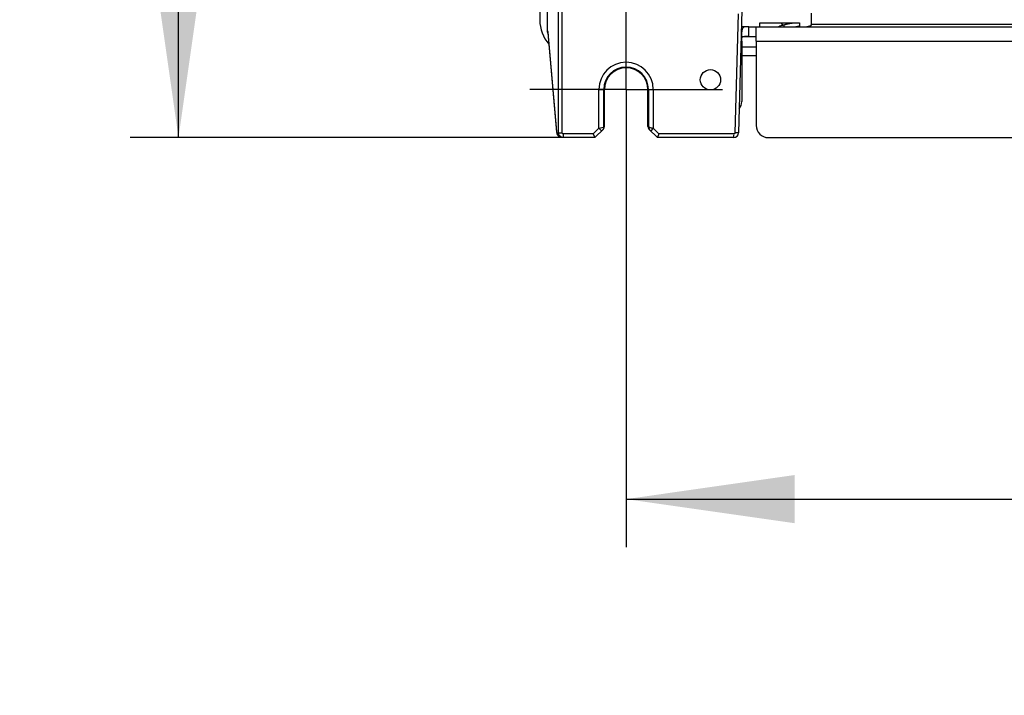
# Paper-space layout 'MCAD-FC-C2-IP21-WO-DISCONNECT_1_1' of a CAD drawing. Units: millimetres. Extents: x 0 to 420, y 0 to 297.
# Drawn here: x 254 to 274, y 79 to 93 of the extents above; entities that cross this region are included whole.
import ezdxf

# ---------------------------------------------------------------- set-up
doc = ezdxf.new("R2010")
doc.units = ezdxf.units.MM
doc.header["$LTSCALE"] = 23.1
doc.linetypes.add('CENTER', pattern=[0.6, 0.375, -0.075, 0.075, -0.075])
doc.layers.get('0').update_dxf_attribs({"linetype": 'CONTINUOUS'})
for name, color, linetype in [('2D_ITEMS', 7, 'CONTINUOUS'), ('DATUM_AXIS', 7, 'CONTINUOUS'), ('HOLES', 7, 'CONTINUOUS'), ('ROUNDS', 7, 'CONTINUOUS')]:
    doc.layers.add(name, color=color, linetype=linetype)
doc.styles.get("Standard").update_dxf_attribs({"font": 'myriadpro-light.otf'})
doc.dimstyles.new('DIMSTYLE_3', dxfattribs={"dimtxt": 2.6, "dimasz": 3.5, "dimexe": 1, "dimexo": 0, "dimgap": 0.65, "dimtad": 1, "dimdec": 0, "dimlfac": 10, "dimdsep": 46, "dimtxsty": 'STANDARD', "dimblk": '_FILLED', "dimblk1": '_FILLED', "dimblk2": '_FILLED', "dimcen": 0.09, "dimclrt": 5, "dimadec": 0, "dimazin": 0, "dimtp": 0.01, "dimtm": 0.01, "dimtfac": 1, "dimtdec": 0, "dimtofl": 0, "dimtmove": 0, "dimatfit": 3, "dimldrblk": '_FILLED', "dimfxl": 1, "dimtolj": 1, "dimarcsym": 0})

# ---------------------------------------------------------------- blocks, each defined once
blk = doc.blocks.new('_FILLED')
at = {"color": 0, "linetype": 'BYBLOCK'}
blk.add_solid([(0, 0), (-1, 0.1429), (-1, -0.1429)], dxfattribs=at)
blk = doc.blocks.new('*D7')
at = {"color": 2, "linetype": 'CONTINUOUS'}
for p, q in [((266.156, 89.774), (266.156, 82.274)), ((299.556, 89.774), (299.556, 82.274)), ((266.156, 83.274), (282.856, 83.274)), ((299.556, 83.274), (282.856, 83.274))]:
    blk.add_line(p, q, dxfattribs=at)
at = {"color": 2, "linetype": 'CONTINUOUS', "xscale": 3.5, "yscale": 3.5, "zscale": 3.5, "rotation": 180}
blk.add_blockref('_FILLED', (266.156, 83.274), dxfattribs=at)
at = {"color": 2, "linetype": 'CONTINUOUS', "xscale": 3.5, "yscale": 3.5, "zscale": 3.5}
blk.add_blockref('_FILLED', (299.556, 83.274), dxfattribs=at)
at = {"color": 5, "linetype": 'CONTINUOUS', "insert": (281.504, 86.524), "char_height": 2.6, "width": 8.34466, "attachment_point": 2, "line_spacing_factor": 0.9}
blk.add_mtext('334\\P[13.2]', dxfattribs=at)
blk = doc.blocks.new('*D9')
at = {"color": 2, "linetype": 'CONTINUOUS'}
for p, q in [((263.068, 168.792), (255.865, 168.792)), ((256.865, 168.792), (256.865, 129.783)), ((267.694, 168.792), (265.596, 168.792)), ((256.865, 90.774), (256.865, 129.783)), ((264.853, 90.774), (255.865, 90.774))]:
    blk.add_line(p, q, dxfattribs=at)
at = {"color": 2, "linetype": 'CONTINUOUS', "xscale": 3.5, "yscale": 3.5, "zscale": 3.5}
for p, rotation in [((256.865, 168.792), 90), ((256.865, 90.774), 270)]:
    blk.add_blockref('_FILLED', p, dxfattribs=dict(at, rotation=rotation))
at = {"color": 5, "linetype": 'CONTINUOUS', "insert": (253.615, 128.432), "char_height": 2.6, "width": 8.34466, "attachment_point": 2, "rotation": 90, "line_spacing_factor": 0.9}
blk.add_mtext('780\\P[30.7]', dxfattribs=at)

psp = doc.layouts.new('MCAD-FC-C2-IP21-WO-DISCONNECT_1_1')

# ---------------------------------------------------------------- linework, layer by layer
at = {"color": 7, "linetype": 'CONTINUOUS'}
for p, q in [((269.997, 93.354), (269.997, 93.124)), ((268.706, 93.074), (268.85, 93.074)), ((268.931, 93.154), (269.755, 93.154)), ((268.931, 93.074), (268.931, 93.154)), ((269.382, 93.152), (269.382, 93.137)), ((269.439, 93.074), (269.439, 93.104)), ((269.755, 93.154), (269.755, 93.074)), ((268.556, 92.874), (268.856, 92.874)), ((268.556, 92.659), (268.856, 92.659)), ((268.556, 92.479), (268.856, 92.479))]:
    psp.add_line(p, q, dxfattribs=at)
at = {"color": 3, "linetype": 'CONTINUOUS'}
for p, q in [((268.706, 93.074), (268.547, 93.074)), ((268.85, 93.074), (296.861, 93.074)), ((268.856, 92.774), (268.856, 93.074)), ((268.556, 92.774), (268.556, 92.965))]:
    psp.add_line(p, q, dxfattribs=at)
at = {"color": 9, "linetype": 'CONTINUOUS'}
for p, q in [((268.706, 92.874), (268.706, 93.074)), ((269.997, 93.124), (278.414, 93.124)), ((268.556, 92.774), (268.539, 92.774)), ((268.856, 92.774), (296.856, 92.774))]:
    psp.add_line(p, q, dxfattribs=at)
at = {"color": 7, "linetype": 'CONTINUOUS'}
psp.add_lwpolyline([(269.386, 93.132), (269.407, 93.121), (269.427, 93.108), (269.439, 93.101)], dxfattribs=at)
for centre, radius, start, end in [((269.269, 93.345), 0.271, 280.1534, 284.9521), ((269.249, 93.397), 0.327, 296.9356, 298.6572), ((269.244, 93.406), 0.337, 298.6575, 300.3217)]:
    psp.add_arc(centre, radius, start, end, dxfattribs=at)
at = {"color": 3, "linetype": 'CONTINUOUS'}
for points, knots in [([(268.576, 93.046), (268.573, 93.042), (268.558, 93.017), (268.556, 92.987), (268.556, 92.965)], [0, 0, 0, 0, 0.211497, 1, 1, 1, 1]), ([(268.629, 93.072), (268.624, 93.071), (268.604, 93.068), (268.585, 93.058), (268.576, 93.046)], [0, 0, 0, 0, 0.293812, 1, 1, 1, 1]), ([(268.706, 93.074), (268.699, 93.074), (268.673, 93.074), (268.648, 93.075), (268.629, 93.072)], [0, 0, 0, 0, 0.281749, 1, 1, 1, 1])]:
    psp.add_open_spline(points, degree=3, knots=knots, dxfattribs=at)
at = {"color": 7, "linetype": 'CONTINUOUS'}
for points in [[(269.397, 93.106), (269.379, 93.096), (269.359, 93.089), (269.339, 93.083)], [(269.995, 93.114), (269.983, 93.085), (269.941, 93.074), (269.909, 93.074)], [(268.706, 92.874), (268.681, 92.874), (268.656, 92.875), (268.631, 92.874)]]:
    psp.add_open_spline(points, degree=3, dxfattribs=at)
for points, knots in [([(269.382, 93.137), (269.382, 93.137), (269.383, 93.135), (269.385, 93.133), (269.386, 93.132)], [0, 0, 0, 0, 0.18908, 1, 1, 1, 1]), ([(269.533, 93.132), (269.52, 93.13), (269.497, 93.126), (269.47, 93.12), (269.454, 93.115), (269.446, 93.112), (269.441, 93.109), (269.439, 93.106), (269.439, 93.104)], [0, 0, 0, 0, 0.39456, 0.701835, 0.816379, 0.902965, 0.962156, 1, 1, 1, 1]), ([(269.663, 93.151), (269.652, 93.149), (269.609, 93.143), (269.565, 93.137), (269.533, 93.132)], [0, 0, 0, 0, 0.253918, 1, 1, 1, 1]), ([(269.755, 93.087), (269.75, 93.086), (269.725, 93.081), (269.701, 93.077), (269.681, 93.074)], [0, 0, 0, 0, 0.214978, 1, 1, 1, 1]), ([(269.997, 93.124), (269.997, 93.123), (269.997, 93.119), (269.996, 93.115), (269.995, 93.114)], [0, 0, 0, 0, 0.504023, 1, 1, 1, 1]), ([(268.631, 92.874), (268.624, 92.873), (268.601, 92.872), (268.572, 92.868), (268.561, 92.854)], [0, 0, 0, 0, 0.284809, 1, 1, 1, 1])]:
    psp.add_open_spline(points, degree=3, knots=knots, dxfattribs=at)
at = {"layer": '2D_ITEMS', "color": 9, "linetype": 'CONTINUOUS'}
for p, q in [((264.753, 90.874), (264.753, 97.657)), ((264.828, 90.874), (264.828, 97.674)), ((268.479, 93.342), (268.414, 90.874)), ((264.533, 92.974), (264.525, 92.974)), ((264.537, 92.954), (264.536, 92.965)), ((264.719, 90.898), (264.537, 92.954)), ((264.538, 92.945), (264.537, 92.954)), ((265.593, 91.774), (265.706, 91.774)), ((265.593, 90.967), (265.593, 91.774)), ((265.693, 90.992), (265.693, 91.774)), ((266.606, 91.774), (266.719, 91.774)), ((266.619, 91.774), (266.619, 90.992)), ((266.719, 91.774), (266.719, 90.967)), ((265.475, 90.849), (265.593, 90.967)), ((265.593, 90.967), (265.684, 90.99)), ((265.593, 90.967), (265.646, 90.914)), ((266.719, 90.967), (266.666, 90.914)), ((266.719, 90.967), (266.837, 90.849)), ((264.72, 90.889), (264.719, 90.898)), ((264.72, 90.888), (264.719, 90.898)), ((264.724, 90.874), (264.828, 90.874)), ((265.475, 90.849), (264.853, 90.849)), ((264.853, 90.774), (264.853, 90.849)), ((268.389, 90.849), (266.837, 90.849)), ((268.389, 90.774), (268.389, 90.834)), ((268.489, 90.872), (268.414, 90.874))]:
    psp.add_line(p, q, dxfattribs=at)
at = {"layer": '2D_ITEMS', "color": 7, "linetype": 'CONTINUOUS'}
for p, q in [((264.525, 92.974), (264.525, 93.454)), ((268.556, 93.417), (268.489, 90.872)), ((264.72, 90.889), (264.538, 92.945)), ((265.706, 91.005), (265.706, 91.774)), ((266.606, 91.005), (266.606, 91.774)), ((265.506, 90.774), (265.684, 90.952)), ((266.628, 90.952), (266.806, 90.774)), ((264.722, 90.873), (264.72, 90.889)), ((265.506, 90.774), (264.824, 90.774)), ((265.475, 90.849), (265.506, 90.774)), ((266.837, 90.849), (266.806, 90.774)), ((268.389, 90.774), (266.806, 90.774))]:
    psp.add_line(p, q, dxfattribs=at)
at = {"layer": '2D_ITEMS', "color": 9, "linetype": 'CONTINUOUS'}
for points in [[(264.853, 90.849), (264.847, 90.85), (264.84, 90.853), (264.834, 90.858), (264.83, 90.865), (264.828, 90.874)], [(268.414, 90.874), (268.413, 90.867), (268.41, 90.861), (268.405, 90.855), (268.398, 90.851), (268.389, 90.849)]]:
    psp.add_lwpolyline(points, dxfattribs=at)
at = {"layer": '2D_ITEMS', "color": 7, "linetype": 'CONTINUOUS'}
for centre, radius, start, end in [((264.625, 92.974), 0.0999, 198.0127, 210.4941), ((268.389, 90.874), 0.1, 270, 358.5)]:
    psp.add_arc(centre, radius, start, end, dxfattribs=at)
at = {"layer": '2D_ITEMS', "color": 9, "linetype": 'CONTINUOUS'}
for centre, radius, start, end in [((266.156, 91.774), 0.563, 0, 180), ((266.156, 91.774), 0.463, 0, 180), ((267.892, 95.733), 4.908, 255.8213, 256.1748)]:
    psp.add_arc(centre, radius, start, end, dxfattribs=at)
at = {"layer": '2D_ITEMS', "color": 7, "linetype": 'CONTINUOUS'}
for centre, major_axis, ratio, start_param, end_param in [((266.156, 91.774), (0, 0.45), 1, -1.570568, 1.570568), ((265.63, 91.005), (0.0462, 0.0592), 0.999059, -1.693355, -0.907614), ((266.681, 91.005), (-0.0462, 0.0592), 0.999059, 0.907614, 1.693355)]:
    psp.add_ellipse(centre, major_axis=major_axis, ratio=ratio, start_param=start_param, end_param=end_param, dxfattribs=at)
for points, knots in [([(264.53, 92.943), (264.529, 92.948), (264.526, 92.959), (264.525, 92.969), (264.525, 92.974)], [0, 0, 0, 0, 0.501707, 1, 1, 1, 1]), ([(264.536, 92.95), (264.536, 92.95), (264.537, 92.948), (264.537, 92.947), (264.538, 92.945)], [0, 0, 0, 0, 0.244674, 1, 1, 1, 1]), ([(264.731, 90.836), (264.728, 90.843), (264.724, 90.856), (264.722, 90.868), (264.722, 90.873)], [0, 0, 0, 0, 0.63557, 1, 1, 1, 1]), ([(264.755, 90.861), (264.754, 90.863), (264.754, 90.868), (264.753, 90.872), (264.753, 90.874)], [0, 0, 0, 0, 0.502536, 1, 1, 1, 1]), ([(264.761, 90.838), (264.759, 90.842), (264.757, 90.849), (264.755, 90.857), (264.755, 90.861)], [0, 0, 0, 0, 0.503426, 1, 1, 1, 1])]:
    psp.add_open_spline(points, degree=3, knots=knots, dxfattribs=at)
at = {"layer": '2D_ITEMS', "color": 9, "linetype": 'CONTINUOUS'}
for points, knots in [([(264.538, 92.945), (264.536, 92.95), (264.534, 92.96), (264.533, 92.97), (264.533, 92.974)], [0, 0, 0, 0, 0.501827, 1, 1, 1, 1]), ([(264.536, 92.965), (264.536, 92.968), (264.535, 92.97), (264.534, 92.974), (264.533, 92.974)], [0, 0, 0, 0, 0.726513, 1, 1, 1, 1]), ([(265.684, 90.99), (265.686, 90.991), (265.689, 90.991), (265.692, 90.992), (265.693, 90.992)], [0, 0, 0, 0, 0.708263, 1, 1, 1, 1]), ([(266.619, 90.992), (266.621, 90.992), (266.644, 90.987), (266.668, 90.98), (266.689, 90.975)], [0, 0, 0, 0, 0.081076, 1, 1, 1, 1]), ([(264.724, 90.874), (264.722, 90.874), (264.722, 90.881), (264.721, 90.884), (264.72, 90.888)], [0, 0, 0, 0, 0.26921, 1, 1, 1, 1])]:
    psp.add_open_spline(points, degree=3, knots=knots, dxfattribs=at)
for points in [[(265.693, 90.992), (265.693, 90.973), (265.684, 90.953), (265.671, 90.939)], [(266.619, 90.992), (266.619, 90.973), (266.627, 90.953), (266.641, 90.939)], [(264.739, 90.821), (264.729, 90.837), (264.724, 90.856), (264.724, 90.874)], [(264.774, 90.788), (264.76, 90.796), (264.748, 90.807), (264.739, 90.821)], [(264.824, 90.774), (264.806, 90.774), (264.789, 90.779), (264.774, 90.788)]]:
    psp.add_open_spline(points, degree=3, dxfattribs=at)
at = {"layer": '2D_ITEMS', "color": 7, "linetype": 'CONTINUOUS'}
for points in [[(264.779, 90.785), (264.758, 90.795), (264.741, 90.814), (264.731, 90.836)], [(264.853, 90.774), (264.816, 90.774), (264.775, 90.804), (264.761, 90.838)], [(264.824, 90.774), (264.808, 90.774), (264.793, 90.778), (264.779, 90.785)]]:
    psp.add_open_spline(points, degree=3, dxfattribs=at)
at = {"layer": 'DATUM_AXIS', "color": 7, "linetype": 'CENTER'}
for q in [(266.156, 93.774), (264.156, 91.774), (268.156, 91.774), (266.156, 89.774)]:
    psp.add_line((266.156, 91.774), q, dxfattribs=at)
at = {"layer": 'HOLES', "color": 7, "linetype": 'CONTINUOUS'}
psp.add_circle((267.906, 91.974), 0.21, dxfattribs=at)
at = {"layer": 'ROUNDS', "color": 7, "linetype": 'CONTINUOUS'}
psp.add_line((264.365, 167.278), (264.365, 93.211), dxfattribs=at)
at = {"layer": 'ROUNDS', "color": 3, "linetype": 'CONTINUOUS'}
for p, q in [((268.556, 92.774), (268.556, 91.524)), ((268.856, 92.774), (268.856, 91.024)), ((269.106, 90.774), (296.606, 90.774))]:
    psp.add_line(p, q, dxfattribs=at)
for centre, start, end in [((268.306, 91.524), 322.1235, 360), ((269.106, 91.024), 180, 270)]:
    psp.add_arc(centre, 0.25, start, end, dxfattribs=at)
at = {"layer": 'ROUNDS', "color": 7, "linetype": 'CONTINUOUS'}
psp.add_ellipse((265.116, 93.213), major_axis=(0.532, 0.532), ratio=0.997265, start_param=8.640749, end_param=9.36114, dxfattribs=at)

# ---------------------------------------------------------------- dimensions: what is measured, and where the dimension line sits
at = {"color": 2, "linetype": 'CONTINUOUS'}
dim = psp.add_linear_dim(base=(256.865, 90.774), p1=(267.694, 168.792), p2=(264.853, 90.774), angle=270, dimstyle='DIMSTYLE_3', dxfattribs=at)
dim.commit()
dim.dimension.update_dxf_attribs({"geometry": '*D9', "text_midpoint": (256.865, 129.783), "dimtype": 160})
dim = psp.add_linear_dim(base=(299.556, 83.274), p1=(266.156, 89.774), p2=(299.556, 89.774), dimstyle='DIMSTYLE_3', dxfattribs=at)
dim.commit()
dim.dimension.update_dxf_attribs({"geometry": '*D7', "text_midpoint": (282.856, 83.274), "dimtype": 160})

doc.saveas('drawing.dxf')
